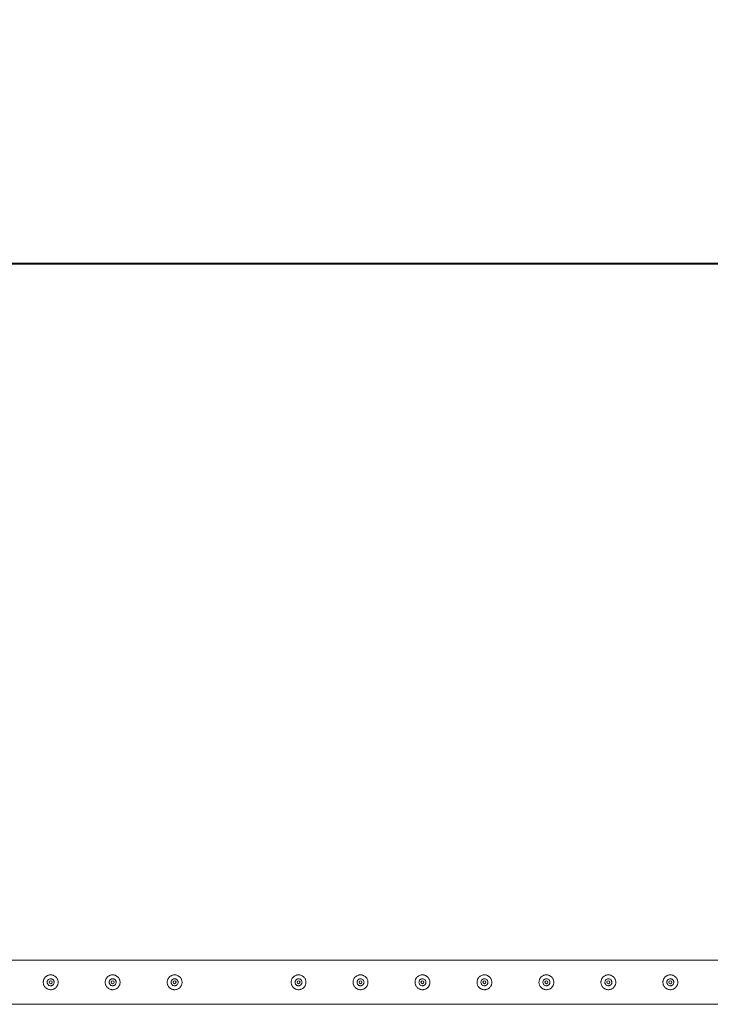
# Model space of a CAD drawing. Units: millimetres. Extents: x 0 to 42, y 0 to 29.8.
# Drawn here: x 24 to 25.4, y 25.3 to 27.3 of the extents above; entities that cross this region are included whole.
import ezdxf

# ---------------------------------------------------------------- set-up
doc = ezdxf.new("R2010")
doc.units = ezdxf.units.MM
doc.layers.add('LE_NORM', color=179, linetype='Continuous', lineweight=40)
doc.styles.add('SLDTEXTSTYLE0', font='TXT', dxfattribs={"width": 0.605})
doc.dimstyles.new('SLDDIMSTYLE2', dxfattribs={"dimtxt": 0.35, "dimasz": 0.3, "dimexe": 0, "dimexo": 0.0625, "dimgap": 0.0875, "dimtad": 1, "dimlfac": 100, "dimrnd": 1e-09, "dimzin": 12, "dimdsep": 46, "dimtxsty": 'SLDTEXTSTYLE0', "dimsah": 1, "dimcen": 0.09, "dimadec": 0, "dimazin": 3, "dimtfac": 1, "dimtofl": 0, "dimtmove": 0, "dimatfit": 3, "dimfxl": 0, "dimfrac": 2, "dimtolj": 1, "dimtzin": 12, "dimarcsym": 0})

# ---------------------------------------------------------------- blocks, each defined once
blk = doc.blocks.new('_D_3')
at = {"layer": 'LE_NORM'}
for p, q in [((10.732, 25.4378), (10.732, 26.8878)), ((30.732, 25.4378), (30.732, 26.8878)), ((10.732, 26.7887), (30.732, 26.7887))]:
    blk.add_line(p, q, dxfattribs=at)
for points in [[(10.732, 26.7887), (11.032, 26.6887), (11.032, 26.8887)], [(30.732, 26.7887), (30.432, 26.8887), (30.432, 26.6887)]]:
    blk.add_solid(points, dxfattribs=at)
at = {"layer": 'LE_NORM', "char_height": 0.35, "attachment_point": 1, "style": 'SLDTEXTSTYLE0'}
for s, insert in [('(8x250)', (20.688, 27.2399, -1.6769)), ('2000', (19.4387, 27.2399, -1.6769))]:
    blk.add_mtext(s, dxfattribs=dict(at, insert=insert))

msp = doc.modelspace()

# ---------------------------------------------------------------- linework, layer by layer
at = {"color": 7, "linetype": 'Continuous', "lineweight": 0}
for p, q in [((25.72977, 25.38318), (23.23399, 25.38318)), ((24.10688, 25.34578), (24.10647, 25.34571)), ((24.10815, 25.34563), (24.10688, 25.34578)), ((24.23188, 25.34578), (24.23147, 25.34571)), ((24.23315, 25.34563), (24.23188, 25.34578)), ((24.35688, 25.34578), (24.35647, 25.34571)), ((24.35815, 25.34563), (24.35688, 25.34578)), ((24.60688, 25.34578), (24.60647, 25.34571)), ((24.60815, 25.34563), (24.60688, 25.34578)), ((24.73188, 25.34578), (24.73147, 25.34571)), ((24.73315, 25.34563), (24.73188, 25.34578)), ((24.85688, 25.34578), (24.85647, 25.34571)), ((24.85815, 25.34563), (24.85688, 25.34578)), ((24.98188, 25.34578), (24.98147, 25.34571)), ((24.98315, 25.34563), (24.98188, 25.34578)), ((25.10688, 25.34578), (25.10647, 25.34571)), ((25.10815, 25.34563), (25.10688, 25.34578)), ((25.23188, 25.34578), (25.23147, 25.34571)), ((25.23315, 25.34563), (25.23188, 25.34578)), ((25.35688, 25.34578), (25.35647, 25.34571)), ((25.35815, 25.34563), (25.35688, 25.34578)), ((23.23402, 25.29428), (25.72975, 25.29428))]:
    msp.add_line(p, q, dxfattribs=at)
for centre in [(24.10688, 25.33873), (24.23188, 25.33873), (24.35688, 25.33873), (24.60688, 25.33873), (24.73188, 25.33873), (24.85688, 25.33873), (24.98188, 25.33873), (25.10688, 25.33873), (25.23188, 25.33873), (25.35688, 25.33873)]:
    msp.add_circle(centre, 0.003, dxfattribs=at)
for points, knots in [([(24.10688, 25.35373), (24.1077, 25.35369), (24.10933, 25.35361), (24.11171, 25.353), (24.11394, 25.35204), (24.11601, 25.35072), (24.11785, 25.34906), (24.11943, 25.34709), (24.12066, 25.34484), (24.1215, 25.34242), (24.1219, 25.3399), (24.12189, 25.33742), (24.12148, 25.33501), (24.1207, 25.33272), (24.11956, 25.3306), (24.11808, 25.32864), (24.11627, 25.32694), (24.11415, 25.32552), (24.1118, 25.32448), (24.10932, 25.32385), (24.1068, 25.32367), (24.10436, 25.32388), (24.10202, 25.32448), (24.09981, 25.32543), (24.09778, 25.32673), (24.09593, 25.32838), (24.09436, 25.33035), (24.09311, 25.33259), (24.09228, 25.33502), (24.09186, 25.33753), (24.09187, 25.34002), (24.09228, 25.34243), (24.09306, 25.34471), (24.09419, 25.34685), (24.09567, 25.34879), (24.09748, 25.35051), (24.0996, 25.35192), (24.10193, 25.35296), (24.10438, 25.35361), (24.10605, 25.35369), (24.10688, 25.35373)], [0, 0, 0, 0, 0.0257884, 0.0515833, 0.0773264, 0.1030744, 0.1297657, 0.1564515, 0.1838597, 0.2112582, 0.2376801, 0.2640972, 0.2894505, 0.3148135, 0.3405075, 0.3662092, 0.3931546, 0.4200929, 0.4474388, 0.4747756, 0.5008477, 0.5269181, 0.5520608, 0.5772125, 0.6031765, 0.6291417, 0.6563989, 0.6836525, 0.710729, 0.7377969, 0.7635603, 0.7893266, 0.8146648, 0.8400052, 0.8663017, 0.8925991, 0.9199616, 0.9473167, 0.9736598, 1, 1, 1, 1]), ([(24.10688, 25.33168), (24.1061, 25.33176), (24.10452, 25.33191), (24.10243, 25.33311), (24.10082, 25.33488), (24.09988, 25.3371), (24.09974, 25.3395), (24.10039, 25.3418), (24.10176, 25.34376), (24.1037, 25.34517), (24.10602, 25.34586), (24.10841, 25.34575), (24.11063, 25.34486), (24.11244, 25.34329), (24.11363, 25.3412), (24.11407, 25.33883), (24.1137, 25.33646), (24.11258, 25.33435), (24.11082, 25.33273), (24.10882, 25.33182), (24.10745, 25.33172), (24.10688, 25.33168)], [0, 0, 0, 0, 0.0531549, 0.1062881, 0.1599151, 0.2138665, 0.2673004, 0.3201754, 0.3733108, 0.4271201, 0.4809915, 0.5341822, 0.5870255, 0.6403812, 0.694324, 0.7480122, 0.8010068, 0.8539559, 0.9075385, 0.9615021, 1, 1, 1, 1]), ([(24.23188, 25.35373), (24.2327, 25.35369), (24.23433, 25.35361), (24.23671, 25.353), (24.23894, 25.35204), (24.24101, 25.35072), (24.24285, 25.34906), (24.24443, 25.34709), (24.24566, 25.34484), (24.2465, 25.34242), (24.2469, 25.3399), (24.24689, 25.33742), (24.24648, 25.33501), (24.2457, 25.33272), (24.24456, 25.3306), (24.24308, 25.32864), (24.24127, 25.32694), (24.23915, 25.32552), (24.2368, 25.32448), (24.23432, 25.32385), (24.2318, 25.32367), (24.22936, 25.32388), (24.22702, 25.32448), (24.22481, 25.32543), (24.22278, 25.32673), (24.22093, 25.32838), (24.21936, 25.33035), (24.21811, 25.33259), (24.21728, 25.33502), (24.21686, 25.33753), (24.21687, 25.34002), (24.21728, 25.34243), (24.21806, 25.34471), (24.21919, 25.34685), (24.22067, 25.34879), (24.22248, 25.35051), (24.2246, 25.35192), (24.22693, 25.35296), (24.22938, 25.35361), (24.23105, 25.35369), (24.23188, 25.35373)], [0, 0, 0, 0, 0.0257884, 0.0515833, 0.0773264, 0.1030744, 0.1297657, 0.1564515, 0.1838597, 0.2112582, 0.2376801, 0.2640972, 0.2894505, 0.3148135, 0.3405075, 0.3662092, 0.3931546, 0.4200929, 0.4474388, 0.4747756, 0.5008477, 0.5269181, 0.5520608, 0.5772125, 0.6031765, 0.6291417, 0.6563989, 0.6836525, 0.710729, 0.7377969, 0.7635603, 0.7893266, 0.8146648, 0.8400052, 0.8663017, 0.8925991, 0.9199616, 0.9473167, 0.9736598, 1, 1, 1, 1]), ([(24.23188, 25.33168), (24.2311, 25.33176), (24.22952, 25.33191), (24.22743, 25.33311), (24.22582, 25.33488), (24.22488, 25.3371), (24.22474, 25.3395), (24.22539, 25.3418), (24.22676, 25.34376), (24.2287, 25.34517), (24.23102, 25.34586), (24.23341, 25.34575), (24.23563, 25.34486), (24.23744, 25.34329), (24.23863, 25.3412), (24.23907, 25.33883), (24.2387, 25.33646), (24.23758, 25.33435), (24.23582, 25.33273), (24.23382, 25.33182), (24.23245, 25.33172), (24.23188, 25.33168)], [0, 0, 0, 0, 0.0531549, 0.1062881, 0.1599151, 0.2138665, 0.2673004, 0.3201754, 0.3733108, 0.4271201, 0.4809915, 0.5341822, 0.5870255, 0.6403812, 0.694324, 0.7480122, 0.8010068, 0.8539559, 0.9075385, 0.9615021, 1, 1, 1, 1]), ([(24.35688, 25.35373), (24.3577, 25.35369), (24.35933, 25.35361), (24.36171, 25.353), (24.36394, 25.35204), (24.36601, 25.35072), (24.36785, 25.34906), (24.36943, 25.34709), (24.37066, 25.34484), (24.3715, 25.34242), (24.3719, 25.3399), (24.37189, 25.33742), (24.37148, 25.33501), (24.3707, 25.33272), (24.36956, 25.3306), (24.36808, 25.32864), (24.36627, 25.32694), (24.36415, 25.32552), (24.3618, 25.32448), (24.35932, 25.32385), (24.3568, 25.32367), (24.35436, 25.32388), (24.35202, 25.32448), (24.34981, 25.32543), (24.34778, 25.32673), (24.34593, 25.32838), (24.34436, 25.33035), (24.34311, 25.33259), (24.34228, 25.33502), (24.34186, 25.33753), (24.34187, 25.34002), (24.34228, 25.34243), (24.34306, 25.34471), (24.34419, 25.34685), (24.34567, 25.34879), (24.34748, 25.35051), (24.3496, 25.35192), (24.35193, 25.35296), (24.35438, 25.35361), (24.35605, 25.35369), (24.35688, 25.35373)], [0, 0, 0, 0, 0.0257884, 0.0515833, 0.0773264, 0.1030744, 0.1297657, 0.1564515, 0.1838597, 0.2112582, 0.2376801, 0.2640972, 0.2894505, 0.3148135, 0.3405075, 0.3662092, 0.3931546, 0.4200929, 0.4474388, 0.4747756, 0.5008477, 0.5269181, 0.5520608, 0.5772125, 0.6031765, 0.6291417, 0.6563989, 0.6836525, 0.710729, 0.7377969, 0.7635603, 0.7893266, 0.8146648, 0.8400052, 0.8663017, 0.8925991, 0.9199616, 0.9473167, 0.9736598, 1, 1, 1, 1]), ([(24.35688, 25.33168), (24.3561, 25.33176), (24.35452, 25.33191), (24.35243, 25.33311), (24.35082, 25.33488), (24.34988, 25.3371), (24.34974, 25.3395), (24.35039, 25.3418), (24.35176, 25.34376), (24.3537, 25.34517), (24.35602, 25.34586), (24.35841, 25.34575), (24.36063, 25.34486), (24.36244, 25.34329), (24.36363, 25.3412), (24.36407, 25.33883), (24.3637, 25.33646), (24.36258, 25.33435), (24.36082, 25.33273), (24.35882, 25.33182), (24.35745, 25.33172), (24.35688, 25.33168)], [0, 0, 0, 0, 0.0531549, 0.1062881, 0.1599151, 0.2138665, 0.2673004, 0.3201754, 0.3733108, 0.4271201, 0.4809915, 0.5341822, 0.5870255, 0.6403812, 0.694324, 0.7480122, 0.8010068, 0.8539559, 0.9075385, 0.9615021, 1, 1, 1, 1]), ([(24.60688, 25.35373), (24.6077, 25.35369), (24.60933, 25.35361), (24.61171, 25.353), (24.61394, 25.35204), (24.61601, 25.35072), (24.61785, 25.34906), (24.61943, 25.34709), (24.62066, 25.34484), (24.6215, 25.34242), (24.6219, 25.3399), (24.62189, 25.33742), (24.62148, 25.33501), (24.6207, 25.33272), (24.61956, 25.3306), (24.61808, 25.32864), (24.61627, 25.32694), (24.61415, 25.32552), (24.6118, 25.32448), (24.60932, 25.32385), (24.6068, 25.32367), (24.60436, 25.32388), (24.60202, 25.32448), (24.59981, 25.32543), (24.59778, 25.32673), (24.59593, 25.32838), (24.59436, 25.33035), (24.59311, 25.33259), (24.59228, 25.33502), (24.59186, 25.33753), (24.59187, 25.34002), (24.59228, 25.34243), (24.59306, 25.34471), (24.59419, 25.34685), (24.59567, 25.34879), (24.59748, 25.35051), (24.5996, 25.35192), (24.60193, 25.35296), (24.60438, 25.35361), (24.60605, 25.35369), (24.60688, 25.35373)], [0, 0, 0, 0, 0.0257884, 0.0515833, 0.0773264, 0.1030744, 0.1297657, 0.1564515, 0.1838597, 0.2112582, 0.2376801, 0.2640972, 0.2894505, 0.3148135, 0.3405075, 0.3662092, 0.3931546, 0.4200929, 0.4474388, 0.4747756, 0.5008477, 0.5269181, 0.5520608, 0.5772125, 0.6031765, 0.6291417, 0.6563989, 0.6836525, 0.710729, 0.7377969, 0.7635603, 0.7893266, 0.8146648, 0.8400052, 0.8663017, 0.8925991, 0.9199616, 0.9473167, 0.9736598, 1, 1, 1, 1]), ([(24.60688, 25.33168), (24.6061, 25.33176), (24.60452, 25.33191), (24.60243, 25.33311), (24.60082, 25.33488), (24.59988, 25.3371), (24.59974, 25.3395), (24.60039, 25.3418), (24.60176, 25.34376), (24.6037, 25.34517), (24.60602, 25.34586), (24.60841, 25.34575), (24.61063, 25.34486), (24.61244, 25.34329), (24.61363, 25.3412), (24.61407, 25.33883), (24.6137, 25.33646), (24.61258, 25.33435), (24.61082, 25.33273), (24.60882, 25.33182), (24.60745, 25.33172), (24.60688, 25.33168)], [0, 0, 0, 0, 0.0531549, 0.1062881, 0.1599151, 0.2138665, 0.2673004, 0.3201754, 0.3733108, 0.4271201, 0.4809915, 0.5341822, 0.5870255, 0.6403812, 0.694324, 0.7480122, 0.8010068, 0.8539559, 0.9075385, 0.9615021, 1, 1, 1, 1]), ([(24.73188, 25.35373), (24.7327, 25.35369), (24.73433, 25.35361), (24.73671, 25.353), (24.73894, 25.35204), (24.74101, 25.35072), (24.74285, 25.34906), (24.74443, 25.34709), (24.74566, 25.34484), (24.7465, 25.34242), (24.7469, 25.3399), (24.74689, 25.33742), (24.74648, 25.33501), (24.7457, 25.33272), (24.74456, 25.3306), (24.74308, 25.32864), (24.74127, 25.32694), (24.73915, 25.32552), (24.7368, 25.32448), (24.73432, 25.32385), (24.7318, 25.32367), (24.72936, 25.32388), (24.72702, 25.32448), (24.72481, 25.32543), (24.72278, 25.32673), (24.72093, 25.32838), (24.71936, 25.33035), (24.71811, 25.33259), (24.71728, 25.33502), (24.71686, 25.33753), (24.71687, 25.34002), (24.71728, 25.34243), (24.71806, 25.34471), (24.71919, 25.34685), (24.72067, 25.34879), (24.72248, 25.35051), (24.7246, 25.35192), (24.72693, 25.35296), (24.72938, 25.35361), (24.73105, 25.35369), (24.73188, 25.35373)], [0, 0, 0, 0, 0.0257884, 0.0515809, 0.0773241, 0.1030742, 0.1297637, 0.1564527, 0.1838585, 0.2112571, 0.237679, 0.2640961, 0.2894491, 0.3148121, 0.3405061, 0.3662079, 0.3931515, 0.4200899, 0.4474403, 0.4747773, 0.5008469, 0.5269173, 0.55206, 0.5772118, 0.6031758, 0.6291411, 0.6563984, 0.683652, 0.7107285, 0.7377964, 0.7635599, 0.7893262, 0.8146645, 0.8400049, 0.8663015, 0.892599, 0.9199615, 0.9473166, 0.9736597, 1, 1, 1, 1]), ([(24.73188, 25.33168), (24.7311, 25.33176), (24.72952, 25.33191), (24.72743, 25.33311), (24.72582, 25.33488), (24.72488, 25.3371), (24.72474, 25.3395), (24.72539, 25.3418), (24.72676, 25.34376), (24.7287, 25.34517), (24.73102, 25.34586), (24.73341, 25.34575), (24.73563, 25.34486), (24.73744, 25.34329), (24.73863, 25.3412), (24.73907, 25.33883), (24.7387, 25.33646), (24.73758, 25.33435), (24.73582, 25.33273), (24.73382, 25.33182), (24.73245, 25.33172), (24.73188, 25.33168)], [0, 0, 0, 0, 0.0531549, 0.1062881, 0.159915, 0.2138664, 0.2673003, 0.3201753, 0.3733106, 0.42712, 0.4809913, 0.5341874, 0.5870256, 0.6403813, 0.6943241, 0.7480123, 0.8010068, 0.853956, 0.9075385, 0.9615022, 1, 1, 1, 1]), ([(24.85688, 25.35373), (24.8577, 25.35369), (24.85933, 25.35361), (24.86171, 25.353), (24.86394, 25.35204), (24.86601, 25.35072), (24.86785, 25.34906), (24.86943, 25.34709), (24.87066, 25.34484), (24.8715, 25.34242), (24.8719, 25.3399), (24.87189, 25.33742), (24.87148, 25.33501), (24.8707, 25.33272), (24.86956, 25.3306), (24.86808, 25.32864), (24.86627, 25.32694), (24.86415, 25.32552), (24.8618, 25.32448), (24.85932, 25.32385), (24.8568, 25.32367), (24.85436, 25.32388), (24.85202, 25.32448), (24.84981, 25.32543), (24.84778, 25.32673), (24.84593, 25.32838), (24.84436, 25.33035), (24.84311, 25.33259), (24.84228, 25.33502), (24.84186, 25.33753), (24.84187, 25.34002), (24.84228, 25.34243), (24.84306, 25.34471), (24.84419, 25.34685), (24.84567, 25.34879), (24.84748, 25.35051), (24.8496, 25.35192), (24.85193, 25.35296), (24.85438, 25.35361), (24.85605, 25.35369), (24.85688, 25.35373)], [0, 0, 0, 0, 0.0257909, 0.0515834, 0.0773266, 0.1030767, 0.1297662, 0.1564551, 0.1838609, 0.2112594, 0.2376814, 0.2640985, 0.2894514, 0.3148145, 0.3405084, 0.3662102, 0.3931538, 0.4200921, 0.4474426, 0.4747795, 0.5008491, 0.5269195, 0.5520646, 0.5772141, 0.6031781, 0.6291452, 0.6564009, 0.6836545, 0.7107302, 0.7377985, 0.763562, 0.7893283, 0.8146666, 0.8400058, 0.8663024, 0.8926016, 0.9199641, 0.9473192, 0.9736647, 1, 1, 1, 1]), ([(24.85688, 25.33168), (24.8561, 25.33176), (24.85452, 25.33191), (24.85243, 25.33311), (24.85082, 25.33487), (24.84988, 25.3371), (24.84974, 25.3395), (24.85039, 25.3418), (24.85176, 25.34376), (24.8537, 25.34517), (24.85602, 25.34586), (24.85841, 25.34575), (24.86063, 25.34486), (24.86244, 25.34329), (24.86363, 25.3412), (24.86407, 25.33883), (24.8637, 25.33646), (24.86258, 25.33435), (24.86082, 25.33273), (24.85882, 25.33182), (24.85745, 25.33172), (24.85688, 25.33168)], [0, 0, 0, 0, 0.0531497, 0.1062783, 0.1599089, 0.2138583, 0.2672927, 0.3201663, 0.3733048, 0.4271186, 0.4809849, 0.5341811, 0.5870194, 0.6403752, 0.6943182, 0.7480064, 0.8010011, 0.8539503, 0.907533, 0.9614967, 1, 1, 1, 1]), ([(24.98188, 25.35373), (24.9827, 25.35369), (24.98433, 25.35361), (24.98671, 25.353), (24.98894, 25.35204), (24.99101, 25.35072), (24.99285, 25.34906), (24.99443, 25.34709), (24.99566, 25.34484), (24.9965, 25.34242), (24.9969, 25.3399), (24.99689, 25.33742), (24.99648, 25.33501), (24.9957, 25.33272), (24.99456, 25.3306), (24.99308, 25.32864), (24.99127, 25.32694), (24.98915, 25.32552), (24.9868, 25.32448), (24.98432, 25.32385), (24.9818, 25.32367), (24.97936, 25.32388), (24.97702, 25.32448), (24.97481, 25.32543), (24.97278, 25.32673), (24.97093, 25.32838), (24.96936, 25.33035), (24.96811, 25.33259), (24.96728, 25.33502), (24.96686, 25.33753), (24.96687, 25.34002), (24.96728, 25.34243), (24.96806, 25.34471), (24.96919, 25.34685), (24.97067, 25.34879), (24.97248, 25.35051), (24.9746, 25.35192), (24.97693, 25.35296), (24.97938, 25.35361), (24.98105, 25.35369), (24.98188, 25.35373)], [0, 0, 0, 0, 0.0257909, 0.0515834, 0.0773266, 0.1030767, 0.1297662, 0.1564551, 0.1838609, 0.2112594, 0.2376814, 0.2640985, 0.2894514, 0.3148145, 0.3405084, 0.3662102, 0.3931538, 0.4200921, 0.4474426, 0.4747795, 0.5008491, 0.5269195, 0.5520646, 0.5772141, 0.6031781, 0.6291452, 0.6564009, 0.6836545, 0.7107302, 0.7377985, 0.763562, 0.7893283, 0.8146666, 0.8400058, 0.8663024, 0.8926016, 0.9199641, 0.9473192, 0.9736647, 1, 1, 1, 1]), ([(24.98188, 25.33168), (24.9811, 25.33176), (24.97952, 25.33191), (24.97743, 25.33311), (24.97582, 25.33487), (24.97488, 25.3371), (24.97474, 25.3395), (24.97539, 25.3418), (24.97676, 25.34376), (24.9787, 25.34517), (24.98102, 25.34586), (24.98341, 25.34575), (24.98563, 25.34486), (24.98744, 25.34329), (24.98863, 25.3412), (24.98907, 25.33883), (24.9887, 25.33646), (24.98758, 25.33435), (24.98582, 25.33273), (24.98382, 25.33182), (24.98245, 25.33172), (24.98188, 25.33168)], [0, 0, 0, 0, 0.0531497, 0.1062783, 0.1599089, 0.2138583, 0.2672927, 0.3201663, 0.3733048, 0.4271186, 0.4809849, 0.5341811, 0.5870194, 0.6403752, 0.6943182, 0.7480064, 0.8010011, 0.8539503, 0.907533, 0.9614967, 1, 1, 1, 1]), ([(25.10688, 25.35373), (25.1077, 25.35369), (25.10933, 25.35361), (25.11171, 25.353), (25.11394, 25.35204), (25.11601, 25.35072), (25.11785, 25.34906), (25.11943, 25.34709), (25.12066, 25.34484), (25.1215, 25.34242), (25.1219, 25.3399), (25.12189, 25.33742), (25.12148, 25.33501), (25.1207, 25.33272), (25.11956, 25.3306), (25.11808, 25.32864), (25.11627, 25.32694), (25.11415, 25.32552), (25.1118, 25.32448), (25.10932, 25.32385), (25.1068, 25.32367), (25.10436, 25.32388), (25.10202, 25.32448), (25.09981, 25.32543), (25.09778, 25.32673), (25.09593, 25.32838), (25.09436, 25.33035), (25.09311, 25.33259), (25.09228, 25.33502), (25.09186, 25.33753), (25.09187, 25.34002), (25.09228, 25.34243), (25.09306, 25.34471), (25.09419, 25.34685), (25.09567, 25.34879), (25.09748, 25.35051), (25.0996, 25.35192), (25.10193, 25.35296), (25.10438, 25.35361), (25.10605, 25.35369), (25.10688, 25.35373)], [0, 0, 0, 0, 0.0257909, 0.0515834, 0.0773266, 0.1030767, 0.1297662, 0.1564551, 0.1838609, 0.2112594, 0.2376814, 0.2640985, 0.2894514, 0.3148145, 0.3405084, 0.3662102, 0.3931538, 0.4200921, 0.4474426, 0.4747795, 0.5008491, 0.5269195, 0.5520646, 0.5772141, 0.6031781, 0.6291452, 0.6564009, 0.6836545, 0.7107302, 0.7377985, 0.763562, 0.7893283, 0.8146666, 0.8400058, 0.8663024, 0.8926016, 0.9199641, 0.9473192, 0.9736647, 1, 1, 1, 1]), ([(25.10688, 25.33168), (25.1061, 25.33176), (25.10452, 25.33191), (25.10243, 25.33311), (25.10082, 25.33487), (25.09988, 25.3371), (25.09974, 25.3395), (25.10039, 25.3418), (25.10176, 25.34376), (25.1037, 25.34517), (25.10602, 25.34586), (25.10841, 25.34575), (25.11063, 25.34486), (25.11244, 25.34329), (25.11363, 25.3412), (25.11407, 25.33883), (25.1137, 25.33646), (25.11258, 25.33435), (25.11082, 25.33273), (25.10882, 25.33182), (25.10745, 25.33172), (25.10688, 25.33168)], [0, 0, 0, 0, 0.0531497, 0.1062783, 0.1599089, 0.2138583, 0.2672927, 0.3201663, 0.3733048, 0.4271186, 0.4809849, 0.5341811, 0.5870194, 0.6403752, 0.6943182, 0.7480064, 0.8010011, 0.8539503, 0.907533, 0.9614967, 1, 1, 1, 1]), ([(25.23188, 25.35373), (25.2327, 25.35369), (25.23433, 25.35361), (25.23671, 25.353), (25.23894, 25.35204), (25.24101, 25.35072), (25.24285, 25.34906), (25.24443, 25.34709), (25.24566, 25.34484), (25.2465, 25.34242), (25.2469, 25.3399), (25.24689, 25.33742), (25.24648, 25.33501), (25.2457, 25.33272), (25.24456, 25.3306), (25.24308, 25.32864), (25.24127, 25.32694), (25.23915, 25.32552), (25.2368, 25.32448), (25.23432, 25.32385), (25.2318, 25.32367), (25.22936, 25.32388), (25.22702, 25.32448), (25.22481, 25.32543), (25.22278, 25.32673), (25.22093, 25.32838), (25.21936, 25.33035), (25.21811, 25.33259), (25.21728, 25.33502), (25.21686, 25.33753), (25.21687, 25.34002), (25.21728, 25.34243), (25.21806, 25.34471), (25.21919, 25.34685), (25.22067, 25.34879), (25.22248, 25.35051), (25.2246, 25.35192), (25.22693, 25.35296), (25.22938, 25.35361), (25.23105, 25.35369), (25.23188, 25.35373)], [0, 0, 0, 0, 0.0257909, 0.0515834, 0.0773266, 0.1030767, 0.1297662, 0.1564551, 0.1838609, 0.2112594, 0.2376814, 0.2640985, 0.2894514, 0.3148145, 0.3405084, 0.3662102, 0.3931538, 0.4200921, 0.4474426, 0.4747795, 0.5008491, 0.5269195, 0.5520646, 0.5772141, 0.6031781, 0.6291452, 0.6564009, 0.6836545, 0.7107302, 0.7377985, 0.763562, 0.7893283, 0.8146666, 0.8400058, 0.8663024, 0.8926016, 0.9199641, 0.9473192, 0.9736647, 1, 1, 1, 1]), ([(25.23188, 25.33168), (25.2311, 25.33176), (25.22952, 25.33191), (25.22743, 25.33311), (25.22582, 25.33487), (25.22488, 25.3371), (25.22474, 25.3395), (25.22539, 25.3418), (25.22676, 25.34376), (25.2287, 25.34517), (25.23102, 25.34586), (25.23341, 25.34575), (25.23563, 25.34486), (25.23744, 25.34329), (25.23863, 25.3412), (25.23907, 25.33883), (25.2387, 25.33646), (25.23758, 25.33435), (25.23582, 25.33273), (25.23382, 25.33182), (25.23245, 25.33172), (25.23188, 25.33168)], [0, 0, 0, 0, 0.0531497, 0.1062783, 0.1599089, 0.2138583, 0.2672927, 0.3201663, 0.3733048, 0.4271186, 0.4809849, 0.5341811, 0.5870194, 0.6403752, 0.6943182, 0.7480064, 0.8010011, 0.8539503, 0.907533, 0.9614967, 1, 1, 1, 1]), ([(25.35688, 25.35373), (25.3577, 25.35369), (25.35933, 25.35361), (25.36171, 25.353), (25.36394, 25.35204), (25.36601, 25.35072), (25.36785, 25.34906), (25.36943, 25.34709), (25.37066, 25.34484), (25.3715, 25.34242), (25.3719, 25.3399), (25.37189, 25.33742), (25.37148, 25.33501), (25.3707, 25.33272), (25.36956, 25.3306), (25.36808, 25.32864), (25.36627, 25.32694), (25.36415, 25.32552), (25.3618, 25.32448), (25.35932, 25.32385), (25.3568, 25.32367), (25.35436, 25.32388), (25.35202, 25.32448), (25.34981, 25.32543), (25.34778, 25.32673), (25.34593, 25.32838), (25.34436, 25.33035), (25.34311, 25.33259), (25.34228, 25.33502), (25.34186, 25.33753), (25.34187, 25.34002), (25.34228, 25.34243), (25.34306, 25.34471), (25.34419, 25.34685), (25.34567, 25.34879), (25.34748, 25.35051), (25.3496, 25.35192), (25.35193, 25.35296), (25.35438, 25.35361), (25.35605, 25.35369), (25.35688, 25.35373)], [0, 0, 0, 0, 0.0257909, 0.0515834, 0.0773266, 0.1030767, 0.1297662, 0.1564551, 0.1838609, 0.2112594, 0.2376814, 0.2640985, 0.2894514, 0.3148145, 0.3405084, 0.3662102, 0.3931538, 0.4200921, 0.4474426, 0.4747795, 0.5008491, 0.5269195, 0.5520646, 0.5772141, 0.6031781, 0.6291452, 0.6564009, 0.6836545, 0.7107302, 0.7377985, 0.763562, 0.7893283, 0.8146666, 0.8400058, 0.8663024, 0.8926016, 0.9199641, 0.9473192, 0.9736647, 1, 1, 1, 1]), ([(25.35688, 25.33168), (25.3561, 25.33176), (25.35452, 25.33191), (25.35243, 25.33311), (25.35082, 25.33487), (25.34988, 25.3371), (25.34974, 25.3395), (25.35039, 25.3418), (25.35176, 25.34376), (25.3537, 25.34517), (25.35602, 25.34586), (25.35841, 25.34575), (25.36063, 25.34486), (25.36244, 25.34329), (25.36363, 25.3412), (25.36407, 25.33883), (25.3637, 25.33646), (25.36258, 25.33435), (25.36082, 25.33273), (25.35882, 25.33182), (25.35745, 25.33172), (25.35688, 25.33168)], [0, 0, 0, 0, 0.0531497, 0.1062783, 0.1599089, 0.2138583, 0.2672927, 0.3201663, 0.3733048, 0.4271186, 0.4809849, 0.5341811, 0.5870194, 0.6403752, 0.6943182, 0.7480064, 0.8010011, 0.8539503, 0.907533, 0.9614967, 1, 1, 1, 1]), ([(24.10647, 25.33175), (24.10713, 25.33172), (24.10818, 25.33166), (24.10911, 25.33211), (24.10945, 25.33227)], [0, 0, 0, 0, 0.6319318, 1, 1, 1, 1]), ([(24.23147, 25.33175), (24.23213, 25.33172), (24.23318, 25.33166), (24.23411, 25.33211), (24.23445, 25.33227)], [0, 0, 0, 0, 0.6319318, 1, 1, 1, 1]), ([(24.35647, 25.33175), (24.35713, 25.33172), (24.35818, 25.33166), (24.35911, 25.33211), (24.35945, 25.33227)], [0, 0, 0, 0, 0.6319318, 1, 1, 1, 1]), ([(24.60647, 25.33175), (24.60713, 25.33172), (24.60818, 25.33166), (24.60911, 25.33211), (24.60945, 25.33227)], [0, 0, 0, 0, 0.6319318, 1, 1, 1, 1]), ([(24.73147, 25.33175), (24.73213, 25.33172), (24.73318, 25.33166), (24.73411, 25.33211), (24.73445, 25.33227)], [0, 0, 0, 0, 0.63200596, 1, 1, 1, 1]), ([(24.85647, 25.33175), (24.85713, 25.33172), (24.85818, 25.33166), (24.85911, 25.33211), (24.85945, 25.33227)], [0, 0, 0, 0, 0.63200596, 1, 1, 1, 1]), ([(24.98147, 25.33175), (24.98213, 25.33172), (24.98318, 25.33166), (24.98411, 25.33211), (24.98445, 25.33227)], [0, 0, 0, 0, 0.63200596, 1, 1, 1, 1]), ([(25.10647, 25.33175), (25.10713, 25.33172), (25.10818, 25.33166), (25.10911, 25.33211), (25.10945, 25.33227)], [0, 0, 0, 0, 0.63200596, 1, 1, 1, 1]), ([(25.23147, 25.33175), (25.23213, 25.33172), (25.23318, 25.33166), (25.23411, 25.33211), (25.23445, 25.33227)], [0, 0, 0, 0, 0.63200596, 1, 1, 1, 1]), ([(25.35647, 25.33175), (25.35713, 25.33172), (25.35818, 25.33166), (25.35911, 25.33211), (25.35945, 25.33227)], [0, 0, 0, 0, 0.63200596, 1, 1, 1, 1])]:
    msp.add_open_spline(points, degree=3, knots=knots, dxfattribs=at)

# ---------------------------------------------------------------- dimensions: what is measured, and where the dimension line sits
at = {"layer": 'LE_NORM'}
dim = msp.add_linear_dim(base=(30.73198, 26.78873), p1=(10.73198, 25.33873), p2=(30.73198, 25.33873), text='<> (8x250)', dimstyle='SLDDIMSTYLE2', dxfattribs=at)
dim.commit()
dim.dimension.update_dxf_attribs({"geometry": '_D_3', "text_midpoint": (20.73198, 26.78873), "dimtype": 160})

doc.saveas('drawing.dxf')
